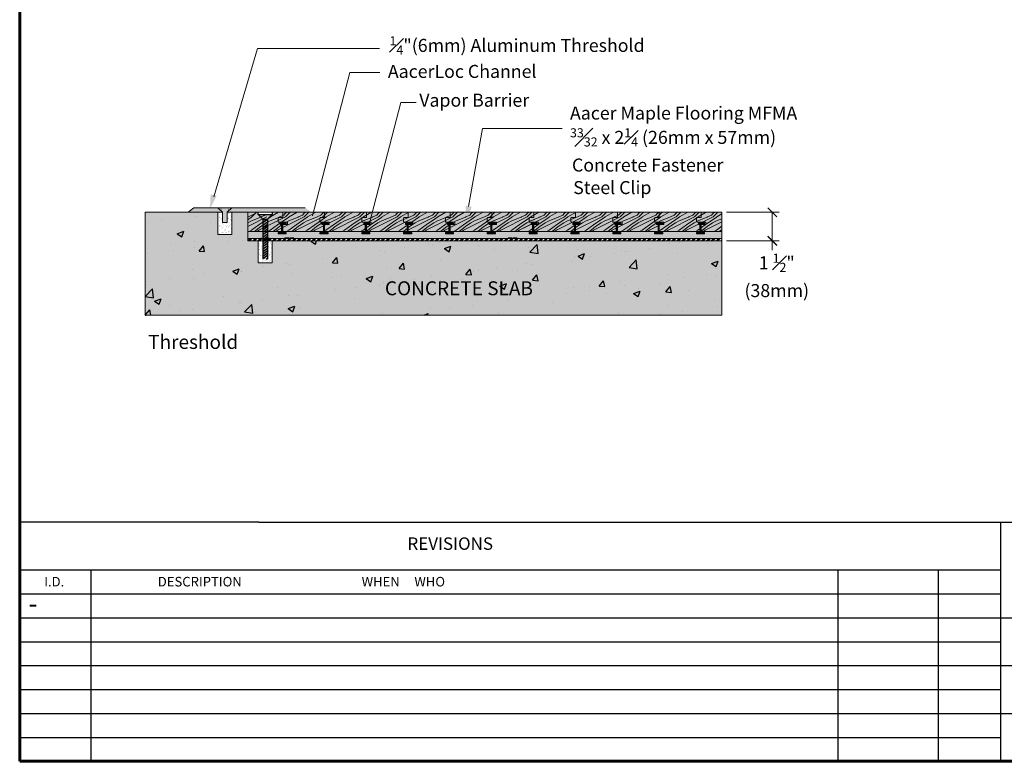
# Model space of a CAD drawing. Extents: x 49 to 154, y -45 to 35.
# Drawn here: x 49 to 102, y -45 to -5 of the extents above; entities that cross this region are included whole.
import ezdxf

# ---------------------------------------------------------------- set-up
doc = ezdxf.new("R2010")
doc.units = 0
doc.header["$LTSCALE"] = 2.666667
doc.header["$MEASUREMENT"] = 0
doc.layers.get('0').update_dxf_attribs({"linetype": 'CONTINUOUS'})
for name, color, linetype in [('BLUE', 5, 'CONTINUOUS'), ('bordertitleblock', 7, 'CONTINUOUS'), ('MEMBERS', 7, 'CONTINUOUS'), ('NEWWALLS', 7, 'CONTINUOUS'), ('NOTES', 4, 'CONTINUOUS')]:
    doc.layers.add(name, color=color, linetype=linetype)
doc.layers.add('GEOMETRY', color=7, linetype='CONTINUOUS', lineweight=20)
doc.styles.get("Standard").update_dxf_attribs({"font": 'arial.ttf', "height": 0.75})

# ---------------------------------------------------------------- blocks, each defined once
blk = doc.blocks.new('_ARCHTICK')
at = {"color": 0, "linetype": 'ByBlock', "const_width": 0.15}
blk.add_lwpolyline([(-0.5, -0.5), (0.5, 0.5)], dxfattribs=at)

msp = doc.modelspace()

# ---------------------------------------------------------------- hatches: boundary and pattern name
for color, points in [(254, [(55.308, -15.126), (59.211, -15.126), (59.211, -16.315), (59.961, -16.315), (59.961, -15.126), (60.827, -15.126), (60.827, -16.157), (60.827, -16.657), (61.388, -16.657), (61.388, -17.846), (62.138, -17.846), (62.138, -16.657), (86.327, -16.657), (86.327, -20.657), (55.308, -20.657)]), (33, [(60.827, -15.126), (60.827, -16.157), (61.64, -16.157), (61.64, -15.487), (61.39, -15.237), (61.39, -15.126)]), (253, [(61.39, -15.237), (62.14, -15.237), (61.89, -15.487), (61.89, -16.157), (61.89, -16.532), (61.89, -16.657), (61.89, -17.639), (61.64, -17.639), (61.64, -16.657), (61.64, -16.532), (61.64, -16.157), (61.64, -15.487)]), (33, [(86.327, -15.126), (62.14, -15.126), (62.14, -15.237), (61.89, -15.487), (61.89, -16.157), (86.327, -16.157)])]:
    msp.add_hatch(color=color).paths.add_polyline_path(points)
h = msp.add_hatch()
h.set_pattern_fill('AR-CONC', color=0, scale=0.5, style=0)
h.set_pattern_definition([(50, (55.3075, -20.6574), (3.5863, -0.31376), [0.375, -4.125]), (355, (55.3075, -20.6574), (-0.69376, 3.76096), [0.3, -3.3]), (100.451, (55.6064, -20.6836), (2.89255, 3.4472), [0.3187, -3.5057]), (46.184, (55.3075, -19.6574), (5.3362, -0.8276), [0.5625, -6.1875]), (96.636, (55.752, -19.7264), (4.6733, 4.8706), [0.47805, -5.2586]), (351.184, (55.3075, -19.6574), (4.6733, 4.8706), [0.45, -4.95]), (21, (55.8075, -19.9074), (2.98454, -2.0131), [0.375, -4.125]), (326, (55.8075, -19.9074), (1.21658, 3.62575), [0.3, -3.3]), (71.451, (56.0562, -20.0752), (4.2011, 1.61265), [0.3187, -3.5057]), (37.5, (55.3075, -20.6574), (0.0608, 1.66447), [0, -3.26, 0, -3.35, 0, -3.3125]), (7.5, (55.3075, -20.6574), (1.31535, 1.97206), [0, -1.91, 0, -3.185, 0, -1.2625]), (327.5, (54.1925, -20.6574), (2.66911, -0.112774), [0, -1.25, 0, -3.9, 0, -5.175]), (317.5, (53.6925, -20.6574), (2.91593, 0.50052), [0, -1.625, 0, -2.59, 0, -3.675])])
h.paths.add_polyline_path([(55.308, -15.126), (59.211, -15.126), (59.211, -16.315), (59.961, -16.315), (59.961, -15.126), (60.827, -15.126), (60.827, -16.157), (60.827, -16.657), (61.388, -16.657), (61.388, -17.846), (62.138, -17.846), (62.138, -16.657), (86.327, -16.657), (86.327, -20.657), (55.308, -20.657)])
at = {"lineweight": 9}
for color, points in [(254, [(62.89, -15.71), (62.558, -15.71), (62.558, -15.773), (62.64, -15.773), (62.64, -16.22), (62.452, -16.22), (62.452, -16.283), (62.89, -16.283), (62.89, -16.22), (62.702, -16.22), (62.702, -15.773), (62.89, -15.773)]), (254, [(65.14, -15.71), (64.808, -15.71), (64.808, -15.773), (64.89, -15.773), (64.89, -16.22), (64.702, -16.22), (64.702, -16.283), (65.14, -16.283), (65.14, -16.22), (64.952, -16.22), (64.952, -15.773), (65.14, -15.773)]), (254, [(67.39, -15.71), (67.058, -15.71), (67.058, -15.773), (67.14, -15.773), (67.14, -16.22), (66.952, -16.22), (66.952, -16.283), (67.39, -16.283), (67.39, -16.22), (67.202, -16.22), (67.202, -15.773), (67.39, -15.773)]), (254, [(69.64, -15.71), (69.308, -15.71), (69.308, -15.773), (69.39, -15.773), (69.39, -16.22), (69.202, -16.22), (69.202, -16.283), (69.64, -16.283), (69.64, -16.22), (69.452, -16.22), (69.452, -15.773), (69.64, -15.773)]), (254, [(71.89, -15.71), (71.558, -15.71), (71.558, -15.773), (71.64, -15.773), (71.64, -16.22), (71.452, -16.22), (71.452, -16.283), (71.89, -16.283), (71.89, -16.22), (71.702, -16.22), (71.702, -15.773), (71.89, -15.773)]), (254, [(74.14, -15.71), (73.808, -15.71), (73.808, -15.773), (73.89, -15.773), (73.89, -16.22), (73.702, -16.22), (73.702, -16.283), (74.14, -16.283), (74.14, -16.22), (73.952, -16.22), (73.952, -15.773), (74.14, -15.773)]), (254, [(76.39, -15.71), (76.058, -15.71), (76.058, -15.773), (76.14, -15.773), (76.14, -16.22), (75.952, -16.22), (75.952, -16.283), (76.39, -16.283), (76.39, -16.22), (76.202, -16.22), (76.202, -15.773), (76.39, -15.773)]), (254, [(78.64, -15.71), (78.308, -15.71), (78.308, -15.773), (78.39, -15.773), (78.39, -16.22), (78.202, -16.22), (78.202, -16.283), (78.64, -16.283), (78.64, -16.22), (78.452, -16.22), (78.452, -15.773), (78.64, -15.773)]), (254, [(80.891, -15.71), (80.56, -15.71), (80.56, -15.773), (80.641, -15.773), (80.641, -16.22), (80.454, -16.22), (80.454, -16.283), (80.891, -16.283), (80.891, -16.22), (80.704, -16.22), (80.704, -15.773), (80.891, -15.773)]), (254, [(83.14, -15.71), (82.808, -15.71), (82.808, -15.773), (82.89, -15.773), (82.89, -16.22), (82.702, -16.22), (82.702, -16.283), (83.14, -16.283), (83.14, -16.22), (82.952, -16.22), (82.952, -15.773), (83.14, -15.773)]), (254, [(85.39, -15.71), (85.058, -15.71), (85.058, -15.773), (85.14, -15.773), (85.14, -16.22), (84.952, -16.22), (84.952, -16.283), (85.39, -16.283), (85.39, -16.22), (85.202, -16.22), (85.202, -15.773), (85.39, -15.773)]), (8, [(86.327, -16.532), (86.327, -16.157), (60.827, -16.157), (60.827, -16.532)]), (0, [(63.043, -16.498), (63.087, -16.498), (63.087, -18.25), (63.043, -18.25)]), (0, [(75.043, -16.498), (75.087, -16.498), (75.087, -18.25), (75.043, -18.25)])]:
    msp.add_hatch(color=color, dxfattribs=at).paths.add_polyline_path(points)
h = msp.add_hatch(dxfattribs=at)
h.set_pattern_fill('ANSI32', color=0, scale=0.5, style=0)
h.set_pattern_definition([(45, (60.82705, -16.65744), (-0.1325825, 0.1325825), []), (45, (60.91544, -16.65744), (-0.1325825, 0.1325825), [])])
h.paths.add_polyline_path([(86.327, -16.657), (86.327, -16.532), (60.827, -16.532), (60.827, -16.657)])
at = {"layer": 'BLUE', "lineweight": 9}
h = msp.add_hatch(dxfattribs=at)
h.set_pattern_fill('AR-SAND', scale=0.125, style=0)
h.set_pattern_definition([(37.5, (62.8995, -5.407), (-0.0078742, 0.240853), [0, -0.19, 0, -0.2125, 0, -0.203125]), (7.5, (62.8995, -5.407), (0.221222, 0.352768), [0, -0.1025, 0, -0.17125, 0, -0.065625]), (327.5, (62.74575, -5.407), (0.3892677, 0.0007074), [0, -0.0625, 0, -0.225, 0, -0.29375]), (317.5, (62.74575, -5.407), (0.375766, 0.109709), [0, -0.03125, 0, -0.1475, 0, -0.16875])])
h.paths.add_polyline_path([(59.961, -14.876), (59.713, -14.876), (59.713, -15.671), (59.463, -15.671), (59.463, -14.876), (59.211, -14.876), (59.211, -16.315), (59.961, -16.315)])
h = msp.add_hatch(dxfattribs=at)
h.set_pattern_fill('AR-SAND', scale=0.125, style=0)
h.set_pattern_definition([(37.5, (65.07618, -6.93826), (-0.0078742, 0.240853), [0, -0.19, 0, -0.2125, 0, -0.203125]), (7.5, (65.07618, -6.93826), (0.221222, 0.352768), [0, -0.1025, 0, -0.17125, 0, -0.065625]), (327.5, (64.92243, -6.93826), (0.3892677, 0.0007074), [0, -0.0625, 0, -0.225, 0, -0.29375]), (317.5, (64.92243, -6.93826), (0.375766, 0.109709), [0, -0.03125, 0, -0.1475, 0, -0.16875])])
h.paths.add_polyline_path([(62.138, -16.407), (61.89, -16.407), (61.89, -17.203), (61.64, -17.203), (61.64, -16.407), (61.388, -16.407), (61.388, -17.846), (62.138, -17.846)])
at = {"layer": 'MEMBERS', "lineweight": 9}
h = msp.add_hatch(color=253, dxfattribs=at)
h.paths.add_polyline_path([(64.006, -14.943), (63.919, -14.876), (59.963, -14.876), (59.713, -15.126), (61.649, -15.126), (62.961, -15.126), (63.973, -15.126)])
h.paths.add_polyline_path([(64.006, -14.943), (63.973, -15.126), (64.244, -15.126)])
h.paths.add_polyline_path([(59.213, -14.876), (57.919, -14.876), (57.621, -15.126), (59.463, -15.126)])
for color, points in [(254, [(59.963, -14.876), (59.213, -14.876), (59.463, -15.126), (59.463, -15.671), (59.713, -15.671), (59.713, -15.126)]), (7, [(63.314, -16.467), (63.088, -16.467), (63.088, -16.492), (63.039, -16.492), (63.039, -16.467), (62.814, -16.467), (62.814, -16.529), (63.314, -16.529)]), (7, [(75.314, -16.467), (75.088, -16.467), (75.088, -16.492), (75.039, -16.492), (75.039, -16.467), (74.814, -16.467), (74.814, -16.529), (75.314, -16.529)])]:
    msp.add_hatch(color=color, dxfattribs=at).paths.add_polyline_path(points)

# ---------------------------------------------------------------- linework, layer by layer
at = {"color": 0, "lineweight": 9}
for p, q in [((55.308, -15.126), (55.308, -20.657)), ((55.308, -15.126), (59.211, -15.126)), ((59.211, -15.126), (59.211, -16.315)), ((59.713, -15.126), (59.961, -15.126)), ((59.961, -16.315), (59.961, -15.126)), ((59.961, -15.126), (60.827, -15.126)), ((60.827, -15.126), (60.827, -16.157)), ((60.827, -15.126), (60.827, -15.126)), ((60.827, -15.126), (60.827, -16.157)), ((61.39, -15.126), (60.827, -15.126)), ((62.14, -15.126), (61.39, -15.126)), ((61.549, -15.376), (61.76, -15.285)), ((62.041, -15.376), (62.484, -15.126)), ((86.327, -15.126), (62.14, -15.126)), ((62.549, -15.376), (62.76, -15.285)), ((62.76, -15.285), (62.843, -15.191)), ((62.843, -15.191), (62.932, -15.126)), ((62.857, -15.376), (63.107, -15.126)), ((63.041, -15.376), (63.484, -15.126)), ((63.549, -15.376), (63.76, -15.285)), ((63.76, -15.285), (63.843, -15.191)), ((63.843, -15.191), (63.932, -15.126)), ((63.857, -15.376), (64.107, -15.126)), ((64.041, -15.376), (64.484, -15.126)), ((64.549, -15.376), (64.76, -15.285)), ((64.76, -15.285), (64.843, -15.191)), ((64.843, -15.191), (64.932, -15.126)), ((64.857, -15.376), (65.107, -15.126)), ((65.041, -15.376), (65.484, -15.126)), ((65.549, -15.376), (65.76, -15.285)), ((65.76, -15.285), (65.843, -15.191)), ((65.843, -15.191), (65.932, -15.126)), ((65.857, -15.376), (66.107, -15.126)), ((66.041, -15.376), (66.484, -15.126)), ((66.549, -15.376), (66.76, -15.285)), ((66.76, -15.285), (66.843, -15.191)), ((66.843, -15.191), (66.932, -15.126)), ((66.857, -15.376), (67.107, -15.126)), ((67.041, -15.376), (67.484, -15.126)), ((67.549, -15.376), (67.76, -15.285)), ((67.76, -15.285), (67.843, -15.191)), ((67.843, -15.191), (67.932, -15.126)), ((67.857, -15.376), (68.107, -15.126)), ((68.041, -15.376), (68.484, -15.126)), ((68.549, -15.376), (68.76, -15.285)), ((68.76, -15.285), (68.843, -15.191)), ((68.843, -15.191), (68.932, -15.126)), ((68.857, -15.376), (69.107, -15.126)), ((69.041, -15.376), (69.484, -15.126)), ((69.549, -15.376), (69.76, -15.285)), ((69.76, -15.285), (69.843, -15.191)), ((69.843, -15.191), (69.932, -15.126)), ((69.857, -15.376), (70.107, -15.126)), ((70.041, -15.376), (70.484, -15.126)), ((70.549, -15.376), (70.76, -15.285)), ((70.76, -15.285), (70.843, -15.191)), ((70.843, -15.191), (70.932, -15.126)), ((70.857, -15.376), (71.107, -15.126)), ((71.041, -15.376), (71.484, -15.126)), ((71.549, -15.376), (71.76, -15.285)), ((71.76, -15.285), (71.843, -15.191)), ((71.843, -15.191), (71.932, -15.126)), ((71.857, -15.376), (72.107, -15.126)), ((72.041, -15.376), (72.484, -15.126)), ((72.549, -15.376), (72.76, -15.285)), ((72.76, -15.285), (72.843, -15.191)), ((72.843, -15.191), (72.932, -15.126)), ((72.857, -15.376), (73.107, -15.126)), ((73.041, -15.376), (73.484, -15.126)), ((73.549, -15.376), (73.76, -15.285)), ((73.76, -15.285), (73.843, -15.191)), ((73.843, -15.191), (73.932, -15.126)), ((73.857, -15.376), (74.107, -15.126)), ((74.041, -15.376), (74.484, -15.126)), ((74.549, -15.376), (74.76, -15.285)), ((74.76, -15.285), (74.843, -15.191)), ((74.843, -15.191), (74.932, -15.126)), ((74.857, -15.376), (75.107, -15.126)), ((75.041, -15.376), (75.484, -15.126)), ((75.549, -15.376), (75.76, -15.285)), ((75.76, -15.285), (75.843, -15.191)), ((75.843, -15.191), (75.932, -15.126)), ((75.857, -15.376), (76.107, -15.126)), ((76.041, -15.376), (76.484, -15.126)), ((76.549, -15.376), (76.76, -15.285)), ((76.76, -15.285), (76.843, -15.191)), ((76.843, -15.191), (76.932, -15.126)), ((76.857, -15.376), (77.107, -15.126)), ((77.041, -15.376), (77.484, -15.126)), ((77.549, -15.376), (77.76, -15.285)), ((77.76, -15.285), (77.843, -15.191)), ((77.843, -15.191), (77.932, -15.126)), ((77.857, -15.376), (78.107, -15.126)), ((78.041, -15.376), (78.484, -15.126)), ((78.549, -15.376), (78.76, -15.285)), ((78.76, -15.285), (78.843, -15.191)), ((78.843, -15.191), (78.932, -15.126)), ((78.857, -15.376), (79.107, -15.126)), ((79.041, -15.376), (79.484, -15.126)), ((79.549, -15.376), (79.76, -15.285)), ((79.76, -15.285), (79.843, -15.191)), ((79.843, -15.191), (79.932, -15.126)), ((79.857, -15.376), (80.107, -15.126)), ((80.041, -15.376), (80.484, -15.126)), ((80.549, -15.376), (80.76, -15.285)), ((80.76, -15.285), (80.843, -15.191)), ((80.843, -15.191), (80.932, -15.126)), ((80.857, -15.376), (81.107, -15.126)), ((81.041, -15.376), (81.484, -15.126)), ((81.549, -15.376), (81.76, -15.285)), ((81.76, -15.285), (81.843, -15.191)), ((81.843, -15.191), (81.932, -15.126)), ((81.857, -15.376), (82.107, -15.126)), ((82.041, -15.376), (82.484, -15.126)), ((82.549, -15.376), (82.76, -15.285)), ((82.76, -15.285), (82.843, -15.191)), ((82.843, -15.191), (82.932, -15.126)), ((82.857, -15.376), (83.107, -15.126)), ((83.041, -15.376), (83.484, -15.126)), ((83.549, -15.376), (83.76, -15.285)), ((83.76, -15.285), (83.843, -15.191)), ((83.843, -15.191), (83.932, -15.126)), ((83.857, -15.376), (84.107, -15.126)), ((84.041, -15.376), (84.484, -15.126)), ((84.549, -15.376), (84.76, -15.285)), ((84.76, -15.285), (84.843, -15.191)), ((84.843, -15.191), (84.932, -15.126)), ((84.857, -15.376), (85.107, -15.126)), ((85.041, -15.376), (85.484, -15.126)), ((85.549, -15.376), (85.76, -15.285)), ((85.76, -15.285), (85.843, -15.191)), ((85.843, -15.191), (85.932, -15.126)), ((85.857, -15.376), (86.107, -15.126)), ((86.041, -15.376), (86.327, -15.215)), ((86.327, -16.157), (86.327, -15.126)), ((89.034, -16.657), (89.034, -15.126)), ((62.558, -15.71), (62.558, -15.773)), ((62.89, -15.71), (62.89, -15.773)), ((62.952, -15.773), (62.952, -15.648)), ((64.808, -15.71), (64.808, -15.773)), ((65.14, -15.71), (65.14, -15.773)), ((65.202, -15.773), (65.202, -15.648)), ((67.058, -15.71), (67.058, -15.773)), ((67.39, -15.71), (67.39, -15.773)), ((67.452, -15.773), (67.452, -15.648)), ((69.308, -15.71), (69.308, -15.773)), ((69.64, -15.71), (69.64, -15.773)), ((69.702, -15.773), (69.702, -15.648)), ((71.558, -15.71), (71.558, -15.773)), ((71.89, -15.71), (71.89, -15.773)), ((71.952, -15.773), (71.952, -15.648)), ((73.808, -15.71), (73.808, -15.773)), ((74.14, -15.71), (74.14, -15.773)), ((74.202, -15.773), (74.202, -15.648)), ((76.058, -15.71), (76.058, -15.773)), ((76.39, -15.71), (76.39, -15.773)), ((76.452, -15.773), (76.452, -15.648)), ((78.308, -15.71), (78.308, -15.773)), ((78.64, -15.71), (78.64, -15.773)), ((78.702, -15.773), (78.702, -15.648)), ((80.56, -15.71), (80.56, -15.773)), ((80.891, -15.71), (80.891, -15.773)), ((80.952, -15.773), (80.952, -15.648)), ((82.808, -15.71), (82.808, -15.773)), ((83.14, -15.71), (83.14, -15.773)), ((83.202, -15.773), (83.202, -15.648)), ((85.058, -15.71), (85.058, -15.773)), ((85.39, -15.71), (85.39, -15.773)), ((85.452, -15.773), (85.452, -15.648)), ((59.211, -16.315), (59.961, -16.315)), ((60.827, -16.157), (62.327, -16.157)), ((60.827, -16.157), (60.827, -16.532)), ((61.64, -16.157), (60.827, -16.157)), ((60.827, -16.157), (60.827, -16.657)), ((61.89, -16.157), (61.64, -16.157)), ((86.327, -16.157), (61.89, -16.157)), ((62.327, -16.157), (72.827, -16.157)), ((62.452, -16.22), (62.64, -16.22)), ((62.452, -16.22), (62.452, -16.283)), ((62.452, -16.283), (62.89, -16.283)), ((62.702, -16.22), (62.89, -16.22)), ((62.89, -16.283), (62.89, -16.22)), ((64.702, -16.22), (64.89, -16.22)), ((64.702, -16.22), (64.702, -16.283)), ((64.702, -16.283), (65.14, -16.283)), ((64.952, -16.22), (65.14, -16.22)), ((65.14, -16.283), (65.14, -16.22)), ((66.952, -16.22), (67.14, -16.22)), ((66.952, -16.22), (66.952, -16.283)), ((66.952, -16.283), (67.39, -16.283)), ((67.202, -16.22), (67.39, -16.22)), ((67.39, -16.283), (67.39, -16.22)), ((69.202, -16.22), (69.39, -16.22)), ((69.202, -16.22), (69.202, -16.283)), ((69.202, -16.283), (69.64, -16.283)), ((69.452, -16.22), (69.64, -16.22)), ((69.64, -16.283), (69.64, -16.22)), ((71.452, -16.22), (71.64, -16.22)), ((71.452, -16.22), (71.452, -16.283)), ((71.452, -16.283), (71.89, -16.283)), ((71.702, -16.22), (71.89, -16.22)), ((71.89, -16.283), (71.89, -16.22)), ((73.702, -16.22), (73.89, -16.22)), ((73.702, -16.22), (73.702, -16.283)), ((73.702, -16.283), (74.14, -16.283)), ((73.952, -16.22), (74.14, -16.22)), ((74.14, -16.283), (74.14, -16.22)), ((74.327, -16.157), (84.827, -16.157)), ((75.952, -16.22), (76.14, -16.22)), ((75.952, -16.22), (75.952, -16.283)), ((75.952, -16.283), (76.39, -16.283)), ((76.202, -16.22), (76.39, -16.22)), ((76.39, -16.283), (76.39, -16.22)), ((78.202, -16.22), (78.39, -16.22)), ((78.202, -16.22), (78.202, -16.283)), ((78.202, -16.283), (78.64, -16.283)), ((78.452, -16.22), (78.64, -16.22)), ((78.64, -16.283), (78.64, -16.22)), ((80.454, -16.22), (80.641, -16.22)), ((80.454, -16.22), (80.454, -16.283)), ((80.454, -16.283), (80.891, -16.283)), ((80.704, -16.22), (80.891, -16.22)), ((80.891, -16.283), (80.891, -16.22)), ((82.702, -16.22), (82.89, -16.22)), ((82.702, -16.22), (82.702, -16.283)), ((82.702, -16.283), (83.14, -16.283)), ((82.952, -16.22), (83.14, -16.22)), ((83.14, -16.283), (83.14, -16.22)), ((84.952, -16.22), (85.14, -16.22)), ((84.952, -16.22), (84.952, -16.283)), ((84.952, -16.283), (85.39, -16.283)), ((85.202, -16.22), (85.39, -16.22)), ((85.39, -16.283), (85.39, -16.22)), ((86.327, -16.532), (86.327, -16.157)), ((60.827, -16.532), (86.327, -16.532)), ((60.827, -16.532), (60.827, -16.657)), ((60.827, -16.657), (86.327, -16.657)), ((60.827, -16.657), (61.388, -16.657)), ((61.64, -16.657), (61.388, -16.657)), ((61.388, -16.657), (61.388, -17.846)), ((61.388, -16.657), (62.138, -16.657)), ((62.138, -17.846), (62.138, -16.657)), ((62.138, -16.657), (86.327, -16.657)), ((86.327, -16.657), (86.327, -16.532)), ((86.327, -16.657), (86.327, -20.657)), ((61.388, -17.846), (62.138, -17.846)), ((86.327, -20.657), (55.308, -20.657))]:
    msp.add_line(p, q, dxfattribs=at)
at = {"color": 0}
for p, q in [((61.39, -15.237), (61.39, -15.126)), ((61.39, -15.237), (62.14, -15.237)), ((62.14, -15.126), (62.14, -15.237)), ((61.64, -15.487), (61.64, -16.157)), ((61.64, -15.487), (61.89, -15.487)), ((61.89, -15.521), (61.64, -15.698)), ((61.89, -15.65), (61.64, -15.827)), ((61.89, -15.779), (61.64, -15.956)), ((61.89, -15.487), (61.89, -16.157)), ((61.89, -15.908), (61.64, -16.085)), ((61.89, -16.037), (61.64, -16.214)), ((61.64, -16.157), (61.64, -16.532)), ((61.89, -16.166), (61.64, -16.343)), ((61.89, -16.295), (61.64, -16.472)), ((61.89, -16.157), (61.89, -16.532)), ((61.89, -16.423), (61.64, -16.6)), ((61.64, -16.532), (61.64, -16.657)), ((61.89, -16.552), (61.64, -16.729)), ((61.64, -16.657), (61.64, -17.639)), ((61.89, -16.681), (61.64, -16.858)), ((61.89, -16.81), (61.64, -16.987)), ((61.89, -16.939), (61.64, -17.116)), ((61.89, -16.532), (61.89, -16.657)), ((61.89, -16.657), (61.89, -17.639)), ((61.89, -17.068), (61.64, -17.245)), ((61.89, -17.196), (61.64, -17.374)), ((61.89, -17.325), (61.64, -17.502)), ((61.89, -17.454), (61.64, -17.631)), ((61.89, -17.639), (61.811, -17.639))]:
    msp.add_line(p, q, dxfattribs=at)
at = {"lineweight": 9}
for p, q in [((86.577, -15.126), (89.409, -15.126)), ((86.577, -16.657), (89.409, -16.657)), ((89.034, -16.657), (89.034, -17.157))]:
    msp.add_line(p, q, dxfattribs=at)
at = {"color": 0, "linetype": 'Continuous', "lineweight": 9}
for p, q in [((62.483, -15.402), (62.702, -15.402)), ((64.733, -15.402), (64.952, -15.402)), ((66.983, -15.402), (67.202, -15.402)), ((69.233, -15.402), (69.452, -15.402)), ((71.483, -15.402), (71.702, -15.402)), ((73.733, -15.402), (73.952, -15.402)), ((75.983, -15.402), (76.202, -15.402)), ((78.233, -15.402), (78.452, -15.402)), ((80.483, -15.402), (80.702, -15.402)), ((82.733, -15.402), (82.952, -15.402)), ((84.983, -15.402), (85.202, -15.402))]:
    msp.add_line(p, q, dxfattribs=at)
at = {"color": 0, "lineweight": 9}
for points in [[(86.327, -16.532), (60.827, -16.532), (60.827, -16.157), (86.327, -16.157)], [(86.327, -16.657), (60.827, -16.657), (60.827, -16.532), (86.327, -16.532)], [(62.138, -16.657), (61.89, -16.657)]]:
    msp.add_lwpolyline(points, dxfattribs=at)
at = {"color": 0, "linetype": 'Continuous', "lineweight": 9}
for centre in [(62.483, -15.434), (64.733, -15.434), (66.983, -15.434), (69.233, -15.434), (71.483, -15.434), (73.733, -15.434), (75.983, -15.434), (78.233, -15.434), (80.483, -15.434), (82.733, -15.434), (84.983, -15.434)]:
    msp.add_arc(centre, 0.0312, 90, 180, dxfattribs=at)
at = {"layer": 'BLUE', "color": 7, "lineweight": 9}
for p, q in [((59.463, -15.126), (57.442, -15.126)), ((57.919, -14.876), (57.621, -15.126)), ((60.827, -15.391), (61.225, -15.192)), ((61.025, -15.392), (61.291, -15.126)), ((60.827, -15.891), (61.857, -15.376)), ((60.827, -15.524), (61.025, -15.392)), ((60.827, -15.691), (61.025, -15.592)), ((60.827, -15.691), (61.025, -15.592)), ((61.025, -15.592), (61.525, -15.392)), ((61.025, -16.092), (61.425, -15.792)), ((61.425, -16.092), (62.857, -15.376)), ((61.425, -15.792), (62.025, -15.392)), ((61.525, -15.392), (61.549, -15.376)), ((61.525, -15.892), (61.825, -15.692)), ((61.825, -15.692), (62.025, -15.592)), ((61.825, -15.692), (62.025, -15.592)), ((62.025, -15.392), (62.041, -15.376)), ((62.025, -15.592), (62.525, -15.392)), ((62.025, -16.092), (62.425, -15.792)), ((62.425, -16.092), (63.857, -15.376)), ((62.425, -15.792), (63.025, -15.392)), ((62.525, -15.392), (62.549, -15.376)), ((62.525, -15.892), (62.825, -15.692)), ((62.825, -15.692), (63.025, -15.592)), ((62.825, -15.692), (63.025, -15.592)), ((63.025, -15.392), (63.041, -15.376)), ((63.025, -15.592), (63.525, -15.392)), ((63.025, -16.092), (63.425, -15.792)), ((63.425, -16.092), (64.857, -15.376)), ((63.425, -15.792), (64.025, -15.392)), ((63.525, -15.392), (63.549, -15.376)), ((63.525, -15.892), (63.825, -15.692)), ((63.825, -15.692), (64.025, -15.592)), ((63.825, -15.692), (64.025, -15.592)), ((64.025, -15.392), (64.041, -15.376)), ((64.025, -15.592), (64.525, -15.392)), ((64.025, -16.092), (64.425, -15.792)), ((64.425, -16.092), (65.857, -15.376)), ((64.425, -15.792), (65.025, -15.392)), ((64.525, -15.392), (64.549, -15.376)), ((64.525, -15.892), (64.825, -15.692)), ((64.825, -15.692), (65.025, -15.592)), ((64.825, -15.692), (65.025, -15.592)), ((65.025, -15.392), (65.041, -15.376)), ((65.025, -15.592), (65.525, -15.392)), ((65.025, -16.092), (65.425, -15.792)), ((65.425, -16.092), (66.857, -15.376)), ((65.425, -15.792), (66.025, -15.392)), ((65.525, -15.392), (65.549, -15.376)), ((65.525, -15.892), (65.825, -15.692)), ((65.825, -15.692), (66.025, -15.592)), ((65.825, -15.692), (66.025, -15.592)), ((66.025, -15.392), (66.041, -15.376)), ((66.025, -15.592), (66.525, -15.392)), ((66.025, -16.092), (66.425, -15.792)), ((66.425, -16.092), (67.857, -15.376)), ((66.425, -15.792), (67.025, -15.392)), ((66.525, -15.392), (66.549, -15.376)), ((66.525, -15.892), (66.825, -15.692)), ((66.825, -15.692), (67.025, -15.592)), ((66.825, -15.692), (67.025, -15.592)), ((67.025, -15.392), (67.041, -15.376)), ((67.025, -15.592), (67.525, -15.392)), ((67.025, -16.092), (67.425, -15.792)), ((67.425, -16.092), (68.857, -15.376)), ((67.425, -15.792), (68.025, -15.392)), ((67.525, -15.392), (67.549, -15.376)), ((67.525, -15.892), (67.825, -15.692)), ((67.825, -15.692), (68.025, -15.592)), ((67.825, -15.692), (68.025, -15.592)), ((68.025, -15.392), (68.041, -15.376)), ((68.025, -15.592), (68.525, -15.392)), ((68.025, -16.092), (68.425, -15.792)), ((68.425, -16.092), (69.857, -15.376)), ((68.425, -15.792), (69.025, -15.392)), ((68.525, -15.392), (68.549, -15.376)), ((68.525, -15.892), (68.825, -15.692)), ((68.825, -15.692), (69.025, -15.592)), ((68.825, -15.692), (69.025, -15.592)), ((69.025, -15.392), (69.041, -15.376)), ((69.025, -15.592), (69.525, -15.392)), ((69.025, -16.092), (69.425, -15.792)), ((69.425, -16.092), (70.857, -15.376)), ((69.425, -15.792), (70.025, -15.392)), ((69.525, -15.392), (69.549, -15.376)), ((69.525, -15.892), (69.825, -15.692)), ((69.825, -15.692), (70.025, -15.592)), ((69.825, -15.692), (70.025, -15.592)), ((70.025, -15.392), (70.041, -15.376)), ((70.025, -15.592), (70.525, -15.392)), ((70.025, -16.092), (70.425, -15.792)), ((70.425, -16.092), (71.857, -15.376)), ((70.425, -15.792), (71.025, -15.392)), ((70.525, -15.392), (70.549, -15.376)), ((70.525, -15.892), (70.825, -15.692)), ((70.825, -15.692), (71.025, -15.592)), ((70.825, -15.692), (71.025, -15.592)), ((71.025, -15.392), (71.041, -15.376)), ((71.025, -15.592), (71.525, -15.392)), ((71.025, -16.092), (71.425, -15.792)), ((71.425, -16.092), (72.857, -15.376)), ((71.425, -15.792), (72.025, -15.392)), ((71.525, -15.392), (71.549, -15.376)), ((71.525, -15.892), (71.825, -15.692)), ((71.825, -15.692), (72.025, -15.592)), ((71.825, -15.692), (72.025, -15.592)), ((72.025, -15.392), (72.041, -15.376)), ((72.025, -15.592), (72.525, -15.392)), ((72.025, -16.092), (72.425, -15.792)), ((72.425, -16.092), (73.857, -15.376)), ((72.425, -15.792), (73.025, -15.392)), ((72.525, -15.392), (72.549, -15.376)), ((72.525, -15.892), (72.825, -15.692)), ((72.825, -15.692), (73.025, -15.592)), ((72.825, -15.692), (73.025, -15.592)), ((73.025, -15.392), (73.041, -15.376)), ((73.025, -15.592), (73.525, -15.392)), ((73.025, -16.092), (73.425, -15.792)), ((73.425, -16.092), (74.857, -15.376)), ((73.425, -15.792), (74.025, -15.392)), ((73.525, -15.392), (73.549, -15.376)), ((73.525, -15.892), (73.825, -15.692)), ((73.825, -15.692), (74.025, -15.592)), ((73.825, -15.692), (74.025, -15.592)), ((74.025, -15.392), (74.041, -15.376)), ((74.025, -15.592), (74.525, -15.392)), ((74.025, -16.092), (74.425, -15.792)), ((74.425, -16.092), (75.857, -15.376)), ((74.425, -15.792), (75.025, -15.392)), ((74.525, -15.392), (74.549, -15.376)), ((74.525, -15.892), (74.825, -15.692)), ((74.825, -15.692), (75.025, -15.592)), ((74.825, -15.692), (75.025, -15.592)), ((75.025, -15.392), (75.041, -15.376)), ((75.025, -15.592), (75.525, -15.392)), ((75.025, -16.092), (75.425, -15.792)), ((75.025, -16.092), (75.425, -15.792)), ((75.425, -16.092), (76.857, -15.376)), ((75.425, -15.792), (76.025, -15.392)), ((75.425, -15.792), (76.025, -15.392)), ((75.425, -16.092), (76.239, -15.685)), ((75.525, -15.392), (75.549, -15.376)), ((75.525, -15.892), (75.825, -15.692)), ((75.525, -15.892), (75.825, -15.692)), ((75.825, -15.692), (76.025, -15.592)), ((75.825, -15.692), (76.025, -15.592)), ((75.825, -15.692), (76.025, -15.592)), ((75.825, -15.692), (76.025, -15.592)), ((76.025, -15.392), (76.041, -15.376)), ((76.025, -15.392), (76.041, -15.376)), ((76.025, -15.592), (76.525, -15.392)), ((76.025, -15.592), (76.239, -15.506)), ((76.025, -16.092), (76.425, -15.792)), ((76.425, -16.092), (77.857, -15.376)), ((76.425, -15.792), (77.025, -15.392)), ((76.525, -15.392), (76.549, -15.376)), ((76.525, -15.892), (76.825, -15.692)), ((76.825, -15.692), (77.025, -15.592)), ((76.825, -15.692), (77.025, -15.592)), ((77.025, -15.392), (77.041, -15.376)), ((77.025, -15.592), (77.525, -15.392)), ((77.025, -16.092), (77.425, -15.792)), ((77.425, -16.092), (78.857, -15.376)), ((77.425, -15.792), (78.025, -15.392)), ((77.525, -15.392), (77.549, -15.376)), ((77.525, -15.892), (77.825, -15.692)), ((77.825, -15.692), (78.025, -15.592)), ((77.825, -15.692), (78.025, -15.592)), ((78.025, -15.392), (78.041, -15.376)), ((78.025, -15.592), (78.525, -15.392)), ((78.025, -16.092), (78.425, -15.792)), ((78.025, -16.092), (78.425, -15.792)), ((78.425, -16.092), (79.857, -15.376)), ((78.425, -15.792), (79.025, -15.392)), ((78.425, -15.792), (79.025, -15.392)), ((78.525, -15.392), (78.549, -15.376)), ((78.525, -15.892), (78.825, -15.692)), ((78.825, -15.692), (79.025, -15.592)), ((78.825, -15.692), (79.025, -15.592)), ((79.025, -15.392), (79.041, -15.376)), ((79.025, -15.392), (79.041, -15.376)), ((79.025, -15.592), (79.525, -15.392)), ((79.025, -16.092), (79.425, -15.792)), ((79.425, -16.092), (80.857, -15.376)), ((79.425, -15.792), (80.025, -15.392)), ((79.525, -15.392), (79.549, -15.376)), ((79.525, -15.892), (79.825, -15.692)), ((79.825, -15.692), (80.025, -15.592)), ((79.825, -15.692), (80.025, -15.592)), ((80.025, -15.392), (80.041, -15.376)), ((80.025, -15.592), (80.525, -15.392)), ((80.025, -16.092), (80.425, -15.792)), ((80.425, -16.092), (81.857, -15.376)), ((80.425, -15.792), (81.025, -15.392)), ((80.525, -15.392), (80.549, -15.376)), ((80.525, -15.892), (80.825, -15.692)), ((80.825, -15.692), (81.025, -15.592)), ((80.825, -15.692), (81.025, -15.592)), ((81.025, -15.392), (81.041, -15.376)), ((81.025, -15.592), (81.525, -15.392)), ((81.025, -16.092), (81.425, -15.792)), ((81.025, -16.092), (81.425, -15.792)), ((81.425, -16.092), (82.857, -15.376)), ((81.425, -15.792), (82.025, -15.392)), ((81.425, -15.792), (82.025, -15.392)), ((81.525, -15.392), (81.549, -15.376)), ((81.525, -15.892), (81.825, -15.692)), ((81.825, -15.692), (82.025, -15.592)), ((81.825, -15.692), (82.025, -15.592)), ((82.025, -15.392), (82.041, -15.376)), ((82.025, -15.392), (82.041, -15.376)), ((82.025, -15.592), (82.525, -15.392)), ((82.025, -16.092), (82.425, -15.792)), ((82.425, -16.092), (83.857, -15.376)), ((82.425, -15.792), (83.025, -15.392)), ((82.525, -15.392), (82.549, -15.376)), ((82.525, -15.892), (82.825, -15.692)), ((82.825, -15.692), (83.025, -15.592)), ((82.825, -15.692), (83.025, -15.592)), ((83.025, -15.392), (83.041, -15.376)), ((83.025, -15.592), (83.525, -15.392)), ((83.025, -16.092), (83.425, -15.792)), ((83.425, -16.092), (84.857, -15.376)), ((83.425, -15.792), (84.025, -15.392)), ((83.525, -15.392), (83.549, -15.376)), ((83.525, -15.892), (83.825, -15.692)), ((83.825, -15.692), (84.025, -15.592)), ((83.825, -15.692), (84.025, -15.592)), ((84.025, -15.392), (84.041, -15.376)), ((84.025, -15.592), (84.525, -15.392)), ((84.025, -16.092), (84.425, -15.792)), ((84.025, -16.092), (84.425, -15.792)), ((84.425, -16.092), (85.857, -15.376)), ((84.425, -15.792), (85.025, -15.392)), ((84.425, -15.792), (85.025, -15.392)), ((84.525, -15.392), (84.549, -15.376)), ((84.525, -15.892), (84.825, -15.692)), ((84.825, -15.692), (85.025, -15.592)), ((84.825, -15.692), (85.025, -15.592)), ((85.025, -15.392), (85.041, -15.376)), ((85.025, -15.392), (85.041, -15.376)), ((85.025, -15.592), (85.525, -15.392)), ((85.025, -16.092), (85.425, -15.792)), ((85.425, -15.792), (86.025, -15.392)), ((85.425, -16.092), (86.327, -15.641)), ((85.525, -15.392), (85.549, -15.376)), ((85.525, -15.892), (85.825, -15.692)), ((85.825, -15.692), (86.025, -15.592)), ((85.825, -15.692), (86.025, -15.592)), ((86.025, -15.392), (86.041, -15.376)), ((86.025, -15.592), (86.327, -15.471)), ((86.025, -16.092), (86.327, -15.865)), ((60.894, -16.157), (61.025, -16.092)), ((60.894, -16.157), (61.025, -16.092)), ((61.193, -16.157), (61.525, -15.892)), ((61.327, -16.157), (61.425, -16.092)), ((61.894, -16.157), (62.025, -16.092)), ((61.894, -16.157), (62.025, -16.092)), ((62.193, -16.157), (62.525, -15.892)), ((62.327, -16.157), (62.425, -16.092)), ((62.894, -16.157), (63.025, -16.092)), ((62.894, -16.157), (63.025, -16.092)), ((63.193, -16.157), (63.525, -15.892)), ((63.327, -16.157), (63.425, -16.092)), ((63.894, -16.157), (64.025, -16.092)), ((63.894, -16.157), (64.025, -16.092)), ((64.193, -16.157), (64.525, -15.892)), ((64.327, -16.157), (64.425, -16.092)), ((64.894, -16.157), (65.025, -16.092)), ((64.894, -16.157), (65.025, -16.092)), ((65.193, -16.157), (65.525, -15.892)), ((65.327, -16.157), (65.425, -16.092)), ((65.894, -16.157), (66.025, -16.092)), ((65.894, -16.157), (66.025, -16.092)), ((66.193, -16.157), (66.525, -15.892)), ((66.327, -16.157), (66.425, -16.092)), ((66.894, -16.157), (67.025, -16.092)), ((66.894, -16.157), (67.025, -16.092)), ((67.193, -16.157), (67.525, -15.892)), ((67.327, -16.157), (67.425, -16.092)), ((67.894, -16.157), (68.025, -16.092)), ((67.894, -16.157), (68.025, -16.092)), ((68.193, -16.157), (68.525, -15.892)), ((68.327, -16.157), (68.425, -16.092)), ((68.894, -16.157), (69.025, -16.092)), ((68.894, -16.157), (69.025, -16.092)), ((69.193, -16.157), (69.525, -15.892)), ((69.894, -16.157), (70.025, -16.092)), ((69.894, -16.157), (70.025, -16.092)), ((70.193, -16.157), (70.525, -15.892)), ((70.327, -16.157), (70.425, -16.092)), ((70.894, -16.157), (71.025, -16.092)), ((70.894, -16.157), (71.025, -16.092)), ((71.193, -16.157), (71.525, -15.892)), ((71.327, -16.157), (71.425, -16.092)), ((71.894, -16.157), (72.025, -16.092)), ((71.894, -16.157), (72.025, -16.092)), ((72.193, -16.157), (72.525, -15.892)), ((72.327, -16.157), (72.425, -16.092)), ((72.894, -16.157), (73.025, -16.092)), ((72.894, -16.157), (73.025, -16.092)), ((73.193, -16.157), (73.525, -15.892)), ((73.327, -16.157), (73.425, -16.092)), ((73.894, -16.157), (74.025, -16.092)), ((73.894, -16.157), (74.025, -16.092)), ((74.193, -16.157), (74.525, -15.892)), ((74.327, -16.157), (74.425, -16.092)), ((74.894, -16.157), (75.025, -16.092)), ((74.894, -16.157), (75.025, -16.092)), ((74.894, -16.157), (75.025, -16.092)), ((75.193, -16.157), (75.525, -15.892)), ((75.193, -16.157), (75.525, -15.892)), ((75.327, -16.157), (75.425, -16.092)), ((75.327, -16.157), (75.425, -16.092)), ((75.894, -16.157), (76.025, -16.092)), ((75.894, -16.157), (76.025, -16.092)), ((75.894, -16.157), (76.025, -16.092)), ((75.894, -16.157), (76.025, -16.092)), ((76.025, -16.092), (76.239, -15.931)), ((76.193, -16.157), (76.525, -15.892)), ((76.193, -16.157), (76.239, -16.12)), ((76.327, -16.157), (76.425, -16.092)), ((76.894, -16.157), (77.025, -16.092)), ((76.894, -16.157), (77.025, -16.092)), ((77.193, -16.157), (77.525, -15.892)), ((77.327, -16.157), (77.425, -16.092)), ((77.894, -16.157), (78.025, -16.092)), ((77.894, -16.157), (78.025, -16.092)), ((77.894, -16.157), (78.025, -16.092)), ((78.193, -16.157), (78.525, -15.892)), ((78.327, -16.157), (78.425, -16.092)), ((78.894, -16.157), (79.025, -16.092)), ((78.894, -16.157), (79.025, -16.092)), ((79.193, -16.157), (79.525, -15.892)), ((79.327, -16.157), (79.425, -16.092)), ((79.894, -16.157), (80.025, -16.092)), ((79.894, -16.157), (80.025, -16.092)), ((80.193, -16.157), (80.525, -15.892)), ((80.327, -16.157), (80.425, -16.092)), ((80.894, -16.157), (81.025, -16.092)), ((80.894, -16.157), (81.025, -16.092)), ((80.894, -16.157), (81.025, -16.092)), ((81.193, -16.157), (81.525, -15.892)), ((81.327, -16.157), (81.425, -16.092)), ((81.894, -16.157), (82.025, -16.092)), ((81.894, -16.157), (82.025, -16.092)), ((82.193, -16.157), (82.525, -15.892)), ((82.327, -16.157), (82.425, -16.092)), ((82.894, -16.157), (83.025, -16.092)), ((82.894, -16.157), (83.025, -16.092)), ((83.193, -16.157), (83.525, -15.892)), ((83.327, -16.157), (83.425, -16.092)), ((83.894, -16.157), (84.025, -16.092)), ((83.894, -16.157), (84.025, -16.092)), ((83.894, -16.157), (84.025, -16.092)), ((84.193, -16.157), (84.525, -15.892)), ((84.327, -16.157), (84.425, -16.092)), ((84.894, -16.157), (85.025, -16.092)), ((84.894, -16.157), (85.025, -16.092)), ((85.193, -16.157), (85.525, -15.892)), ((85.327, -16.157), (85.425, -16.092)), ((85.894, -16.157), (86.025, -16.092)), ((85.894, -16.157), (86.025, -16.092)), ((86.193, -16.157), (86.327, -16.05))]:
    msp.add_line(p, q, dxfattribs=at)
at = {"layer": 'bordertitleblock', "lineweight": 60}
for p, q in [((48.557, 35.119), (48.557, -44.651)), ((48.557, -44.651), (154.06, -44.651))]:
    msp.add_line(p, q, dxfattribs=at)
at = {"layer": 'bordertitleblock', "color": 0, "linetype": 'Continuous', "lineweight": 9}
msp.add_line((62.14, -15.126), (61.39, -15.126), dxfattribs=at)
at = {"layer": 'bordertitleblock', "lineweight": -3}
for p, q in [((61.424, -31.785), (141.193, -31.785)), ((73.003, -31.785), (129.614, -31.785)), ((101.309, -31.785), (101.309, -44.651)), ((48.557, -34.358), (101.309, -34.358)), ((52.391, -34.358), (52.391, -44.651)), ((92.552, -34.358), (92.552, -44.651)), ((97.952, -34.358), (97.952, -44.651)), ((48.557, -35.645), (101.309, -35.645)), ((48.557, -36.932), (101.309, -36.932)), ((101.309, -36.932), (131.385, -36.932)), ((48.557, -38.218), (101.309, -38.218)), ((48.557, -39.505), (101.309, -39.505)), ((101.309, -39.505), (154.06, -39.505)), ((48.557, -40.791), (101.309, -40.791)), ((48.557, -42.078), (101.309, -42.078)), ((101.309, -42.078), (154.06, -42.078)), ((48.557, -43.365), (101.309, -43.365)), ((73.003, -44.651), (129.614, -44.651))]:
    msp.add_line(p, q, dxfattribs=at)
at = {"layer": 'GEOMETRY', "lineweight": -3}
msp.add_line((61.424, -31.785), (48.557, -31.785), dxfattribs=at)
at = {"layer": 'NEWWALLS', "color": 7, "lineweight": 9}
for p, q in [((63.919, -14.876), (57.919, -14.876)), ((59.211, -15.126), (59.211, -16.315)), ((59.463, -15.126), (59.213, -14.876)), ((59.463, -15.126), (59.463, -15.671)), ((59.713, -15.126), (59.963, -14.876)), ((59.713, -15.126), (59.713, -15.671)), ((59.961, -15.126), (59.961, -16.315)), ((61.64, -15.487), (61.39, -15.237)), ((62.961, -15.126), (61.649, -15.126)), ((61.89, -15.487), (62.14, -15.237)), ((59.713, -15.671), (59.463, -15.671)), ((59.961, -16.315), (59.211, -16.315))]:
    msp.add_line(p, q, dxfattribs=at)
at = {"layer": 'NEWWALLS', "lineweight": 9}
for p, q in [((62.702, -15.126), (62.702, -15.402)), ((64.952, -15.126), (64.952, -15.402)), ((67.202, -15.126), (67.202, -15.402)), ((69.452, -15.126), (69.452, -15.402)), ((71.702, -15.126), (71.702, -15.402)), ((73.952, -15.126), (73.952, -15.402)), ((76.202, -15.126), (76.202, -15.402)), ((78.452, -15.126), (78.452, -15.402)), ((80.702, -15.126), (80.702, -15.402)), ((82.952, -15.126), (82.952, -15.402)), ((85.202, -15.126), (85.202, -15.402)), ((62.452, -15.434), (62.452, -15.617)), ((62.952, -15.648), (62.483, -15.648)), ((62.89, -15.71), (62.558, -15.71)), ((62.64, -15.773), (62.558, -15.773)), ((62.64, -15.71), (62.64, -15.773)), ((62.64, -15.773), (62.64, -16.22)), ((62.702, -15.773), (62.702, -16.158)), ((62.952, -15.773), (62.702, -15.773)), ((62.702, -15.773), (62.702, -16.22)), ((62.89, -15.773), (62.702, -15.773)), ((64.702, -15.434), (64.702, -15.617)), ((65.202, -15.648), (64.733, -15.648)), ((65.14, -15.71), (64.808, -15.71)), ((64.89, -15.773), (64.808, -15.773)), ((64.89, -15.71), (64.89, -15.773)), ((64.89, -15.773), (64.89, -16.22)), ((64.952, -15.773), (64.952, -16.158)), ((64.952, -15.773), (64.952, -16.158)), ((65.202, -15.773), (64.952, -15.773)), ((64.952, -15.773), (64.952, -16.22)), ((65.14, -15.773), (64.952, -15.773)), ((66.952, -15.434), (66.952, -15.617)), ((67.452, -15.648), (66.983, -15.648)), ((67.39, -15.71), (67.058, -15.71)), ((67.14, -15.773), (67.058, -15.773)), ((67.14, -15.71), (67.14, -15.773)), ((67.14, -15.773), (67.14, -16.22)), ((67.202, -15.773), (67.202, -16.158)), ((67.452, -15.773), (67.202, -15.773)), ((67.202, -15.773), (67.202, -16.22)), ((67.39, -15.773), (67.202, -15.773)), ((69.202, -15.434), (69.202, -15.617)), ((69.702, -15.648), (69.233, -15.648)), ((69.64, -15.71), (69.308, -15.71)), ((69.39, -15.773), (69.308, -15.773)), ((69.39, -15.71), (69.39, -15.773)), ((69.39, -15.773), (69.39, -16.22)), ((69.452, -15.773), (69.452, -16.158)), ((69.702, -15.773), (69.452, -15.773)), ((69.452, -15.773), (69.452, -16.22)), ((69.64, -15.773), (69.452, -15.773)), ((71.452, -15.434), (71.452, -15.617)), ((71.952, -15.648), (71.483, -15.648)), ((71.89, -15.71), (71.558, -15.71)), ((71.64, -15.773), (71.558, -15.773)), ((71.64, -15.71), (71.64, -15.773)), ((71.64, -15.773), (71.64, -16.22)), ((71.702, -15.773), (71.702, -16.158)), ((71.952, -15.773), (71.702, -15.773)), ((71.702, -15.773), (71.702, -16.22)), ((71.89, -15.773), (71.702, -15.773)), ((73.702, -15.434), (73.702, -15.617)), ((74.202, -15.648), (73.733, -15.648)), ((74.14, -15.71), (73.808, -15.71)), ((73.89, -15.773), (73.808, -15.773)), ((73.89, -15.71), (73.89, -15.773)), ((73.89, -15.773), (73.89, -16.22)), ((73.952, -15.773), (73.952, -16.158)), ((74.202, -15.773), (73.952, -15.773)), ((73.952, -15.773), (73.952, -16.22)), ((74.14, -15.773), (73.952, -15.773)), ((75.952, -15.434), (75.952, -15.617)), ((76.452, -15.648), (75.983, -15.648)), ((76.39, -15.71), (76.058, -15.71)), ((76.14, -15.773), (76.058, -15.773)), ((76.14, -15.71), (76.14, -15.773)), ((76.14, -15.773), (76.14, -16.22)), ((76.202, -15.773), (76.202, -16.158)), ((76.452, -15.773), (76.202, -15.773)), ((76.202, -15.773), (76.202, -16.22)), ((76.39, -15.773), (76.202, -15.773)), ((78.202, -15.434), (78.202, -15.617)), ((78.702, -15.648), (78.233, -15.648)), ((78.64, -15.71), (78.308, -15.71)), ((78.39, -15.773), (78.308, -15.773)), ((78.39, -15.71), (78.39, -15.773)), ((78.39, -15.773), (78.39, -16.22)), ((78.452, -15.773), (78.452, -16.158)), ((78.702, -15.773), (78.452, -15.773)), ((78.452, -15.773), (78.452, -16.22)), ((78.64, -15.773), (78.452, -15.773)), ((80.452, -15.434), (80.452, -15.617)), ((80.952, -15.648), (80.483, -15.648)), ((80.891, -15.71), (80.56, -15.71)), ((80.641, -15.773), (80.56, -15.773)), ((80.641, -15.71), (80.641, -15.773)), ((80.641, -15.773), (80.641, -16.22)), ((80.702, -15.773), (80.702, -16.158)), ((80.952, -15.773), (80.702, -15.773)), ((80.704, -15.773), (80.704, -16.22)), ((80.891, -15.773), (80.704, -15.773)), ((82.702, -15.434), (82.702, -15.617)), ((83.202, -15.648), (82.733, -15.648)), ((83.14, -15.71), (82.808, -15.71)), ((82.89, -15.773), (82.808, -15.773)), ((82.89, -15.71), (82.89, -15.773)), ((82.89, -15.773), (82.89, -16.22)), ((82.952, -15.773), (82.952, -16.158)), ((83.202, -15.773), (82.952, -15.773)), ((82.952, -15.773), (82.952, -16.22)), ((83.14, -15.773), (82.952, -15.773)), ((84.952, -15.434), (84.952, -15.617)), ((85.452, -15.648), (84.983, -15.648)), ((85.39, -15.71), (85.058, -15.71)), ((85.14, -15.773), (85.058, -15.773)), ((85.14, -15.71), (85.14, -15.773)), ((85.14, -15.773), (85.14, -16.22)), ((85.202, -15.773), (85.202, -16.158)), ((85.452, -15.773), (85.202, -15.773)), ((85.202, -15.773), (85.202, -16.22)), ((85.39, -15.773), (85.202, -15.773)), ((62.64, -16.22), (62.64, -16.283)), ((64.89, -16.22), (64.89, -16.283)), ((67.14, -16.22), (67.14, -16.283)), ((69.39, -16.22), (69.39, -16.283)), ((71.64, -16.22), (71.64, -16.283)), ((73.89, -16.22), (73.89, -16.283)), ((76.14, -16.22), (76.14, -16.283)), ((78.39, -16.22), (78.39, -16.283)), ((80.641, -16.22), (80.641, -16.283)), ((82.89, -16.22), (82.89, -16.283)), ((85.14, -16.22), (85.14, -16.283))]:
    msp.add_line(p, q, dxfattribs=at)
for centre in [(62.483, -15.617), (64.733, -15.617), (66.983, -15.617), (69.233, -15.617), (71.483, -15.617), (73.733, -15.617), (75.983, -15.617), (78.233, -15.617), (80.483, -15.617), (82.733, -15.617), (84.983, -15.617)]:
    msp.add_arc(centre, 0.0312, 180, 270, dxfattribs=at)
at = {"layer": 'NOTES', "color": 7, "lineweight": 9}
for points in [[(59.007, -14.288), (61.346, -6.318), (67.909, -6.318)], [(64.303, -15.311), (66.319, -7.61), (67.917, -7.609)], [(67.367, -15.713), (69.059, -9.211), (69.871, -9.22)], [(72.703, -14.805), (73.446, -10.611), (77.726, -10.611)]]:
    msp.add_lwpolyline(points, dxfattribs=at)
for points in [[(75.048, -16.217, 0, 0.333, 0), (75.212, -15.393, 0, 0, 0), (75.758, -12.674, 0, 0, 0), (77.672, -12.674, 0, 0, 0)], [(76.188, -15.71, 0, 0.333, 0), (76.352, -14.886, 0, 0, 0), (76.557, -13.79, 0, 0, 0), (77.674, -13.79, 0, 0, 0)]]:
    msp.add_lwpolyline(points, format="xyseb", dxfattribs=at)
for points in [[(59.151, -14.232), (58.791, -14.938), (58.828, -14.15)], [(72.867, -14.834), (72.529, -15.789), (72.539, -14.776)], [(64.464, -15.351), (64.061, -16.281), (64.141, -15.27)], [(67.528, -15.754), (67.125, -16.684), (67.205, -15.673)]]:
    msp.add_solid(points, dxfattribs=at)

# ---------------------------------------------------------------- block references
at = {"lineweight": 9, "xscale": 0.5, "yscale": 0.5, "zscale": 0.5}
for p, rotation in [((89.034, -15.126), 270), ((89.034, -16.657), 90)]:
    msp.add_blockref('_ARCHTICK', p, dxfattribs=dict(at, rotation=rotation))

# ---------------------------------------------------------------- texts
at = {"color": 0, "linetype": 'Continuous', "lineweight": 9, "insert": (55.467, -21.723), "char_height": 0.75, "width": 12.59623, "attachment_point": 1}
msp.add_mtext('Threshold', dxfattribs=at)
at = {"layer": 'bordertitleblock', "lineweight": -3, "attachment_point": 1}
for s, insert, char_height, width in [('REVISIONS', (69.411, -32.609), 0.669, 28.30543), ('I.D.                                DESCRIPTION                                         WHEN     WHO', (49.875, -34.733), 0.51464, 59.5856)]:
    msp.add_mtext(s, dxfattribs=dict(at, insert=insert, char_height=char_height, width=width))
at = {"layer": 'GEOMETRY', "color": 0, "lineweight": 9, "char_height": 0.7}
for s, insert, width, attachment_point in [('\\A1;{\\fArial|b0|i0|c0|p34;\\H0.7x;\\S1#4;\\H1.429x;"(6mm) Aluminum Threshold}', (68.448, -5.659), 16.96854, 1), ('AacerLoc Channel', (68.358, -7.198), 16.96854, 1), ('Vapor Barrier', (70.047, -8.746), 16.96854, 1), ('\\A1;Aacer Maple Flooring MFMA\\P{\\H0.7x;\\S33#32;\\H1.429x; x 2\\H0.7x;\\S1#4;\\H1.429x; (26mm x 57mm)}', (78.153, -9.438), 18.85236, 1), ('Concrete Fastener', (78.26, -12.234), 15.63612, 1), ('Steel Clip', (78.325, -13.446), 15.63612, 1), ('\\A1;1 {\\H0.7x;\\S1#2;}"\\P(38mm)', (89.273, -17.351), 3.53809, 2)]:
    msp.add_mtext(s, dxfattribs=dict(at, insert=insert, width=width, attachment_point=attachment_point))
at = {"layer": 'GEOMETRY', "lineweight": -3, "insert": (48.557, -35.645), "char_height": 0.5146, "width": 3.83333, "attachment_point": 1}
msp.add_mtext(' {\\H2x; -}', dxfattribs=at)
at = {"layer": 'NOTES', "color": 7, "lineweight": 9}
msp.add_text('CONCRETE SLAB', height=0.75, dxfattribs=at).set_placement((68.199, -19.587))

doc.saveas('drawing.dxf')
